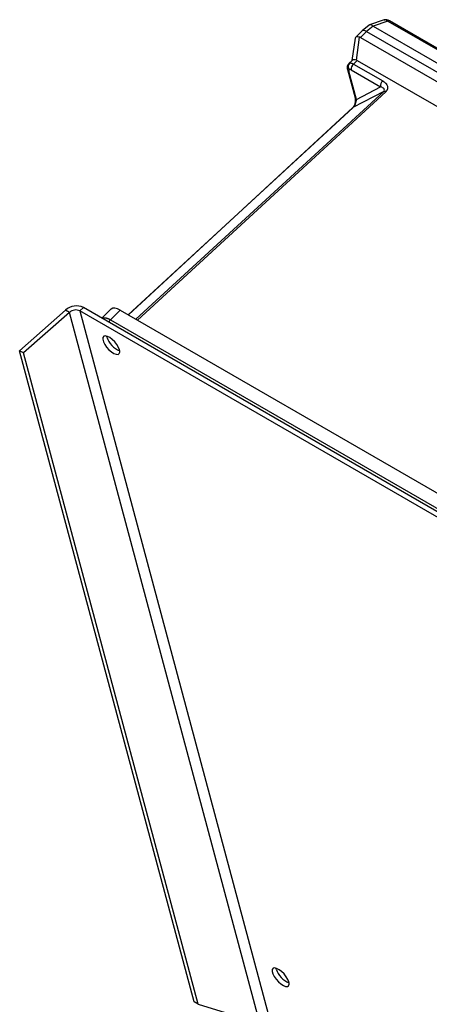
# Model space of a CAD drawing. Units: inches. Extents: x 38.1 to 61.6, y 17.9 to 33.8.
# Drawn here: x 49.8 to 50.5, y 32.2 to 33.8 of the extents above; entities that cross this region are included whole.
import ezdxf

# ---------------------------------------------------------------- set-up
doc = ezdxf.new("R2010")
doc.units = ezdxf.units.IN
doc.header["$MEASUREMENT"] = 0

msp = doc.modelspace()

# ---------------------------------------------------------------- linework, layer by layer
at = {"color": 8, "linetype": 'Continuous', "lineweight": 25}
for p, q in [((50.4544, 33.8134), (50.4299, 33.8051)), ((50.4602, 33.8116), (50.4355, 33.8032)), ((50.4549, 33.8133), (50.4544, 33.8133)), ((50.4602, 33.8116), (51.3753, 33.2834)), ((51.3783, 33.2837), (50.4632, 33.8119)), ((50.4171, 33.7951), (50.4059, 33.7841)), ((50.4145, 33.7841), (50.4247, 33.7941)), ((50.4291, 33.8046), (50.4173, 33.7952)), ((50.4358, 33.803), (50.4247, 33.7941)), ((50.4247, 33.7941), (51.35, 33.26)), ((50.4358, 33.803), (50.4355, 33.8032)), ((50.4358, 33.803), (51.3604, 33.2693)), ((50.4054, 33.783), (50.4002, 33.7451)), ((50.4077, 33.746), (50.413, 33.7847)), ((50.4145, 33.7841), (51.339, 33.2503)), ((50.4007, 33.7456), (50.3952, 33.7404)), ((50.4028, 33.7395), (50.4092, 33.7455)), ((50.4092, 33.7455), (51.3082, 33.2265)), ((50.3927, 33.7301), (50.4054, 33.6826)), ((50.3953, 33.7402), (50.3958, 33.7408)), ((50.399, 33.7295), (50.4481, 33.7012)), ((50.4028, 33.7395), (50.4519, 33.7111)), ((50.4076, 33.68), (50.3949, 33.7274)), ((50.4076, 33.68), (50.4481, 33.7012)), ((50.4534, 33.6936), (50.0379, 33.3115)), ((50.4568, 33.6929), (50.0405, 33.31)), ((50.4534, 33.6936), (50.4016, 33.6664)), ((50.4569, 33.6929), (50.4568, 33.6929)), ((50.4014, 33.6662), (50.025, 33.3189)), ((50.0251, 33.3189), (50.4016, 33.6664)), ((49.9197, 33.3267), (49.8428, 33.2586)), ((49.9263, 33.3229), (49.8495, 33.2548)), ((49.9263, 33.3229), (49.9197, 33.3267)), ((50.2458, 32.1305), (49.9263, 33.3229)), ((49.9437, 33.3253), (49.95, 33.331)), ((50.739, 32.8662), (49.9437, 33.3253)), ((49.9437, 33.3253), (50.2596, 32.1461)), ((50.7454, 32.8718), (49.95, 33.331)), ((49.9964, 33.3286), (49.9808, 33.3132)), ((50.0116, 33.3267), (49.9951, 33.3105)), ((50.0116, 33.3267), (50.7266, 32.914)), ((49.9811, 33.3132), (49.981, 33.3131)), ((49.9951, 33.3105), (50.7089, 32.8984)), ((49.989, 33.2814), (49.9887, 33.283)), ((49.8495, 33.2548), (49.8428, 33.2586)), ((50.1355, 32.1663), (49.8428, 33.2586)), ((50.1421, 32.1625), (49.8495, 33.2548)), ((50.2731, 32.2212), (50.2727, 32.2227)), ((50.1421, 32.1625), (50.1355, 32.1663)), ((50.1421, 32.1625), (50.2458, 32.1305))]:
    msp.add_line(p, q, dxfattribs=at)
at = {"color": 8, "linetype": 'Continuous', "lineweight": 25, "flags": 128}
for points in [[(50.4014, 33.6662), (50.4014, 33.6662), (50.4016, 33.6664)], [(50.0102, 33.2599), (50.0086, 33.2641), (50.0058, 33.2688), (50.0022, 33.2733), (49.9981, 33.2773), (49.9939, 33.2805), (49.9899, 33.2826), (49.9864, 33.2834), (49.9839, 33.2827), (49.9824, 33.2808), (49.9822, 33.2777), (49.9833, 33.2737), (49.9855, 33.2692), (49.9887, 33.2646), (49.9926, 33.2603), (49.9968, 33.2566), (50.001, 33.2539), (50.0048, 33.2525), (50.0078, 33.2524), (50.0098, 33.2537), (50.0107, 33.2563), (50.0102, 33.2599)], [(50.2943, 32.1996), (50.2926, 32.2039), (50.2899, 32.2085), (50.2863, 32.213), (50.2822, 32.217), (50.278, 32.2202), (50.2739, 32.2223), (50.2705, 32.2231), (50.2679, 32.2225), (50.2665, 32.2205), (50.2663, 32.2174), (50.2674, 32.2134), (50.2696, 32.2089), (50.2728, 32.2043), (50.2767, 32.2), (50.2809, 32.1963), (50.2851, 32.1936), (50.2889, 32.1922), (50.2919, 32.1921), (50.2939, 32.1934), (50.2947, 32.196), (50.2943, 32.1996)]]:
    msp.add_lwpolyline(points, dxfattribs=at)
at = {"color": 8, "linetype": 'Continuous', "lineweight": 25}
for centre, radius, start, end in [((50.4619, 33.8093), 0.00291, 65.1743, 126.1464), ((50.3969, 33.7313), 0.00442, 196.1816, 242.2908), ((50.4014, 33.7354), 0.0078, 135.8801, 221.0126), ((50.41, 33.731), 0.0111, 130.6547, 187.5396), ((50.4591, 33.7027), 0.0111, 130.6547, 187.5396), ((50.4096, 33.6839), 0.00442, 196.1296, 242.2861), ((50.4544, 33.6897), 0.004, 52.6593, 104.8969), ((50.4545, 33.6897), 0.00405, 53.4314, 105.4595), ((49.9381, 33.306), 0.0277, 64.5368, 131.6292), ((49.9368, 33.311), 0.0159, 64.5367, 131.6308), ((50.0023, 33.3029), 0.0104, 133.5909, 160.1679), ((50.0245, 33.2929), 0.0373, 197.9173, 248.0412), ((50.3086, 32.2327), 0.0374, 197.9181, 248.0403)]:
    msp.add_arc(centre, radius, start, end, dxfattribs=at)
for centre, major_axis, ratio, start_param, end_param in [((50.4275, 33.7835), (-0.0104, 0.0117), 0.407808, 5.39795, 6.305133), ((50.4275, 33.7835), (-0.0104, 0.0117), 0.407808, 5.39795, 6.261238), ((50.437, 33.791), (-0.0076, 0.0139), 0.413307, 5.524457, 6.354835), ((50.4202, 33.7763), (0.0147, -0.0073), 0.332739, 2.247445, 3.254288), ((50.3986, 33.7548), (0.0158, 0.0293), 0.383262, 6.271903, 6.397634), ((50.4149, 33.7375), (0.0146, -0.0076), 0.334138, 2.252865, 3.023478), ((50.3934, 33.7174), (0.0157, 0.0281), 0.395823, 6.277358, 6.403545), ((50.0173, 33.3053), (-0.0208, 0.0234), 0.407808, 5.39795, 6.305133)]:
    msp.add_ellipse(centre, major_axis=major_axis, ratio=ratio, start_param=start_param, end_param=end_param, dxfattribs=at)
for points, knots in [([(50.4632, 33.8119), (50.4617, 33.8126), (50.4596, 33.8136), (50.4567, 33.8139), (50.4554, 33.8136), (50.4547, 33.8135)], [0, 0, 0, 0, 0.524744, 0.770021, 1, 1, 1, 1]), ([(50.4602, 33.8116), (50.4589, 33.8124), (50.4569, 33.8137), (50.4554, 33.8134), (50.4549, 33.8133)], [0, 0, 0, 0, 0.619894, 1, 1, 1, 1]), ([(50.395, 33.7402), (50.3944, 33.7395), (50.3932, 33.7381), (50.3923, 33.7355), (50.3921, 33.7327), (50.3925, 33.7309), (50.3927, 33.7301)], [0, 0, 0, 0, 0.252114, 0.508299, 0.759704, 1, 1, 1, 1]), ([(50.3955, 33.7302), (50.3951, 33.73), (50.3948, 33.7297), (50.3946, 33.7287), (50.3947, 33.7281), (50.3949, 33.7274)], [0, 0, 0, 0, 0.5, 0.5, 1, 1, 1, 1]), ([(50.399, 33.7295), (50.3983, 33.73), (50.3976, 33.7302), (50.3964, 33.7305), (50.3959, 33.7304), (50.3955, 33.7302)], [0, 0, 0, 0, 0.5, 0.5, 1, 1, 1, 1]), ([(50.3958, 33.7408), (50.3959, 33.7409), (50.3961, 33.741), (50.3965, 33.7411), (50.3969, 33.7412), (50.3974, 33.7412), (50.3978, 33.7412), (50.3984, 33.7411), (50.3989, 33.741), (50.3995, 33.7409), (50.4001, 33.7407), (50.4007, 33.7405), (50.4014, 33.7402), (50.4021, 33.7398), (50.4025, 33.7396), (50.4028, 33.7395)], [0, 0, 0, 0, 0.073036, 0.14672, 0.221051, 0.296031, 0.371658, 0.447933, 0.524856, 0.602426, 0.680645, 0.759512, 0.839027, 0.919189, 1, 1, 1, 1]), ([(50.4519, 33.7111), (50.4521, 33.7109), (50.4527, 33.7106), (50.4535, 33.7101), (50.4542, 33.7096), (50.4549, 33.709), (50.4556, 33.7084), (50.4562, 33.7078), (50.4573, 33.7067), (50.4586, 33.7048), (50.4596, 33.7027), (50.4599, 33.7009), (50.46, 33.6996), (50.4599, 33.6983), (50.4596, 33.6971), (50.4592, 33.6959), (50.4586, 33.6949), (50.4578, 33.6939), (50.4572, 33.6932), (50.4569, 33.6929)], [0, 0, 0, 0, 0.04032, 0.080271, 0.119911, 0.159297, 0.198489, 0.237546, 0.276529, 0.418932, 0.553695, 0.618486, 0.681097, 0.740239, 0.79753, 0.849725, 0.900329, 0.950142, 1, 1, 1, 1]), ([(50.4534, 33.6936), (50.4541, 33.6942), (50.4545, 33.6949), (50.4547, 33.6963), (50.4544, 33.6971), (50.4535, 33.6985), (50.4527, 33.6991), (50.4507, 33.7003), (50.4495, 33.7008), (50.4481, 33.7012)], [0, 0, 0, 0, 0.25, 0.25, 0.5, 0.5, 0.75, 0.75, 1, 1, 1, 1]), ([(50.4054, 33.6826), (50.4056, 33.6812), (50.4061, 33.6786), (50.4055, 33.6744), (50.4045, 33.6712), (50.4035, 33.6691), (50.4024, 33.6672), (50.4015, 33.6663), (50.4011, 33.6659)], [0, 0, 0, 0, 0.308613, 0.587686, 0.708889, 0.816319, 0.91174, 1, 1, 1, 1]), ([(50.4076, 33.68), (50.4075, 33.6788), (50.4072, 33.6775), (50.4065, 33.6749), (50.406, 33.6736), (50.4049, 33.6711), (50.4043, 33.6699), (50.403, 33.6679), (50.4023, 33.667), (50.4016, 33.6664)], [0, 0, 0, 0, 0.25, 0.25, 0.5, 0.5, 0.75, 0.75, 1, 1, 1, 1]), ([(49.9811, 33.3132), (49.9813, 33.3133), (49.9816, 33.3134), (49.9822, 33.3136), (49.9827, 33.3138), (49.9833, 33.3139), (49.984, 33.3139), (49.9846, 33.314), (49.9854, 33.3139), (49.9861, 33.3139), (49.9869, 33.3137), (49.9877, 33.3136), (49.9885, 33.3134), (49.9894, 33.3131), (49.9903, 33.3128), (49.9912, 33.3124), (49.9922, 33.312), (49.9931, 33.3116), (49.9941, 33.3111), (49.9948, 33.3107), (49.9951, 33.3105)], [0, 0, 0, 0, 0.052679, 0.105695, 0.15905, 0.212742, 0.266773, 0.321141, 0.375849, 0.430894, 0.486279, 0.542002, 0.598064, 0.654465, 0.711206, 0.768285, 0.825705, 0.883463, 0.941562, 1, 1, 1, 1])]:
    msp.add_open_spline(points, degree=3, knots=knots, dxfattribs=at)
msp.add_open_spline([(50.4534, 33.6936), (50.4534, 33.6936), (50.4534, 33.6936), (50.4534, 33.6936)], degree=3, dxfattribs=at)

doc.saveas('drawing.dxf')
